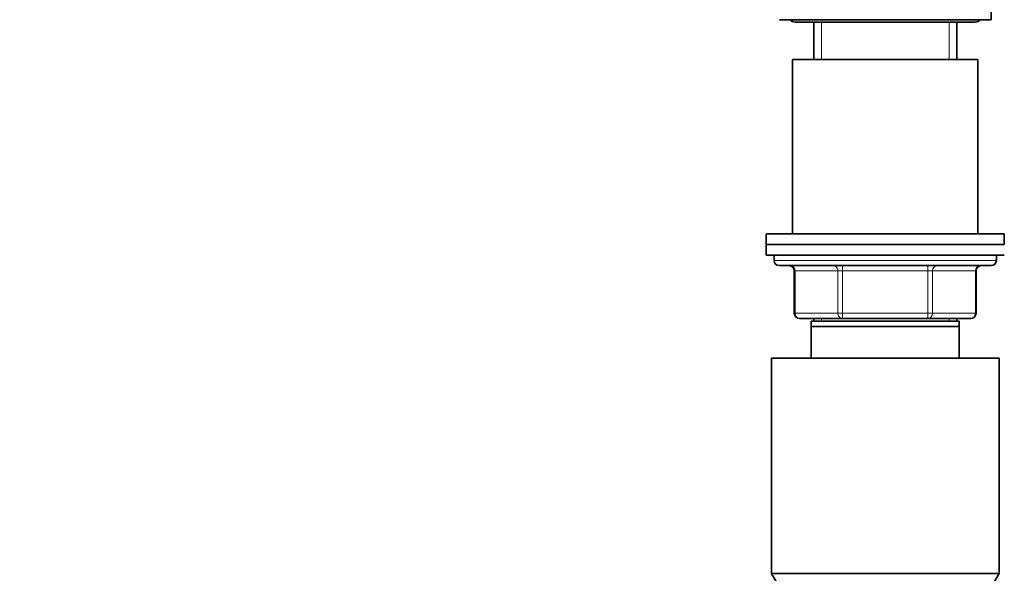
# Model space of a CAD drawing. Units: millimetres. Extents: x 0 to 744, y 0 to 1164.
# Drawn here: x 0 to 186, y 742 to 847 of the extents above; entities that cross this region are included whole.
import ezdxf
from ezdxf import colors
from ezdxf.entities.mleader import LeaderData, LeaderLine
from ezdxf.math import Vec2, Vec3

# ---------------------------------------------------------------- set-up
doc = ezdxf.new("R2010")
doc.units = ezdxf.units.MM
doc.layers.add('DV4_Défaut', color=7, linetype='Continuous')
doc.layers.add('Défaut', color=7, linetype='Continuous')

# ---------------------------------------------------------------- blocks, each defined once
blk = doc.blocks.new('_DOT')
at = {"color": 0}
blk.add_line((0, 0), (-1, 0), dxfattribs=at)
at = {"color": 0, "const_width": 0.333}
blk.add_lwpolyline([(-0.1665, 0, 1), (0.1665, 0, 1)], format="xyb", close=True, dxfattribs=at)
blk = doc.blocks.new('SE3')
at = {"layer": 'DV4_Défaut', "color": 7, "linetype": 'Continuous', "lineweight": 35}
for p, q in [((183.5, 846.65), (183.5, 851.65)), ((183.5, 846.65), (143.5, 846.65)), ((146.5, 846.2), (180.5, 846.2)), ((150, 846.2), (150, 839.15)), ((177, 839.15), (177, 846.2)), ((181, 839.15), (146, 839.15)), ((146, 839.15), (146, 806.15)), ((181, 806.15), (181, 839.15)), ((186, 806.15), (141, 806.15)), ((141, 806.15), (141, 804.15)), ((186, 804.15), (186, 806.15)), ((186, 804.15), (141, 804.15)), ((141, 804.15), (141, 802.15)), ((186, 804.15), (141, 804.15)), ((186, 802.15), (141, 802.15)), ((142.5, 802.15), (142.5, 801.15)), ((184.5, 801.15), (184.5, 802.15)), ((143.5, 800.15), (183.5, 800.15)), ((146.33, 799.15), (146.33, 791.15)), ((180.66, 791.15), (180.66, 799.15)), ((155.41, 790.15), (147.33, 790.15)), ((177.5, 789.65), (149.5, 789.65)), ((149.5, 788.65), (149.5, 789.65)), ((177.5, 788.65), (149.5, 788.65)), ((149.5, 782.65), (149.5, 788.65)), ((150, 790.15), (150, 789.65)), ((171.58, 790.15), (155.41, 790.15)), ((179.66, 790.15), (171.58, 790.15)), ((177, 789.65), (177, 790.15)), ((177.5, 789.65), (177.5, 788.65)), ((177.5, 788.65), (177.5, 782.65)), ((185, 782.65), (142, 782.65)), ((142, 782.65), (142, 741.98)), ((185, 741.98), (185, 782.65)), ((185, 741.98), (142, 741.98)), ((142, 741.98), (144.5, 737.65)), ((182.5, 737.65), (185, 741.98))]:
    blk.add_line(p, q, dxfattribs=at)
at = {"layer": 'DV4_Défaut', "color": 7, "linetype": 'Continuous', "lineweight": 18}
for p, q in [((151.44, 839.15), (151.44, 846.2)), ((175.56, 839.15), (175.56, 846.2)), ((184.5, 801.15), (142.5, 801.15)), ((155.41, 800.15), (155.41, 799.15)), ((171.58, 800.15), (171.58, 799.15)), ((146.46, 799.15), (146.33, 799.15)), ((154.55, 799.15), (146.46, 799.15)), ((146.46, 799.15), (146.46, 791.15)), ((154.55, 799.15), (155.41, 799.15)), ((154.55, 791.15), (154.55, 799.15)), ((155.41, 799.15), (155.41, 791.15)), ((171.58, 799.15), (155.41, 799.15)), ((171.58, 799.15), (172.45, 799.15)), ((171.58, 791.15), (171.58, 799.15)), ((172.45, 799.15), (172.45, 791.15)), ((180.53, 799.15), (172.45, 799.15)), ((180.53, 799.15), (180.66, 799.15)), ((180.53, 791.15), (180.53, 799.15)), ((146.46, 791.15), (146.33, 791.15)), ((146.46, 791.15), (154.55, 791.15)), ((154.55, 791.15), (155.41, 791.15)), ((155.41, 791.15), (171.58, 791.15)), ((155.41, 791.15), (155.41, 790.15)), ((171.58, 791.15), (172.45, 791.15)), ((171.58, 790.15), (171.58, 791.15)), ((172.45, 791.15), (180.53, 791.15)), ((180.66, 791.15), (180.53, 791.15)), ((151.44, 789.65), (151.44, 790.15)), ((175.56, 789.65), (175.56, 790.15))]:
    blk.add_line(p, q, dxfattribs=at)
at = {"layer": 'DV4_Défaut', "color": 7, "linetype": 'Continuous', "lineweight": 35}
for centre, radius, start, end in [((146.5, 847.45), 1.25, 219.7918, 270), ((180.5, 847.45), 1.25, 270, 320.2082), ((143.5, 801.15), 1, 180, 270), ((145.33, 799.15), 1, 0, 90), ((181.66, 799.15), 1, 90, 180), ((183.5, 801.15), 1, 270, 0), ((147.33, 791.15), 1, 180, 270), ((179.66, 791.15), 1, 270, 0)]:
    blk.add_arc(centre, radius, start, end, dxfattribs=at)
at = {"layer": 'DV4_Défaut', "color": 7, "linetype": 'Continuous', "lineweight": 18}
for centre, major_axis, start_param, end_param in [((145.6, 799.15), (0, -1), 1.570796, 3.141593), ((153.68, 799.15), (0, -1), 1.570796, 3.141593), ((173.31, 799.15), (0, 1), 0, 1.570796), ((181.39, 799.15), (0, 1), 0, 1.570796), ((147.33, 791.15), (0, 1), 1.570796, 3.141593), ((155.41, 791.15), (0, 1), 1.570796, 3.141593), ((171.58, 791.15), (0, -1), 0, 1.570796), ((179.66, 791.15), (0, -1), 0, 1.570796)]:
    blk.add_ellipse(centre, major_axis=major_axis, ratio=0.866025, start_param=start_param, end_param=end_param, dxfattribs=at)

msp = doc.modelspace()

# ---------------------------------------------------------------- block references
at = {"layer": 'Défaut'}
msp.add_blockref('SE3', (0, 0), dxfattribs=at)

# ---------------------------------------------------------------- leaders
at = {"layer": 'Défaut', "color": 7, "linetype": 'Continuous', "lineweight": 18}
ml = msp.add_multileader_mtext('Standard', dxfattribs=at)
ml.set_content('{\\pxsm0.9;\\fSolid Edge ISO|b1||i0||c0|p34;\\W1.;13/11/2018\\P}', color=256)
ml.set_leader_properties()
ml.set_arrow_properties(name='DOT')
ml.build(insert=Vec2(0, 0))
ml.multileader.update_dxf_attribs({"leader_type": 0, "dogleg_length": 0, "arrow_head_size": 12})
ctx = ml.context
ctx.base_point, ctx.char_height, ctx.arrow_head_size, ctx.landing_gap_size = Vec3(656.6, 1156.97), 12, 12, 4.2
notes = []
notes.append((ctx, [(0, (0, 0, 0), (0, 0), (1, 0), 1, [])]))
ctx.mtext.insert = Vec3(658.6, 1163.09)
ml = msp.add_multileader_mtext('Standard', dxfattribs=at)
ml.set_content('{\\pxsm0.9;\\fArial|b1||i0||c0|p34;\\W1.;6532\\P}', color=256)
ml.set_leader_properties()
ml.set_arrow_properties(name='DOT')
ml.build(insert=Vec2(0, 0))
ml.multileader.update_dxf_attribs({"leader_type": 0, "dogleg_length": 0, "arrow_head_size": 12})
ctx = ml.context
ctx.base_point, ctx.char_height, ctx.arrow_head_size, ctx.landing_gap_size = Vec3(36.85, 1136.92), 12, 12, 4.2
notes.append((ctx, [(0, (0, 0, 0), (0, 0), (1, 0), 1, [])]))
ctx.mtext.insert = Vec3(38.85, 1143.02)
for ctx, leaders in notes:
    for number, flags, end, landing, length, lines in leaders:
        leader = LeaderData()
        leader.index, (leader.has_last_leader_line, leader.has_dogleg_vector, leader.attachment_direction) = number, flags
        leader.last_leader_point, leader.dogleg_vector, leader.dogleg_length = Vec3(end), Vec3(landing), length
        for number, points, colour, breaks in lines:
            line = LeaderLine()
            line.index, line.vertices, line.color, line.breaks = number, Vec3.list(points), colors.encode_raw_color(colour), breaks
            leader.lines.append(line)
        ctx.leaders.append(leader)

doc.saveas('drawing.dxf')
